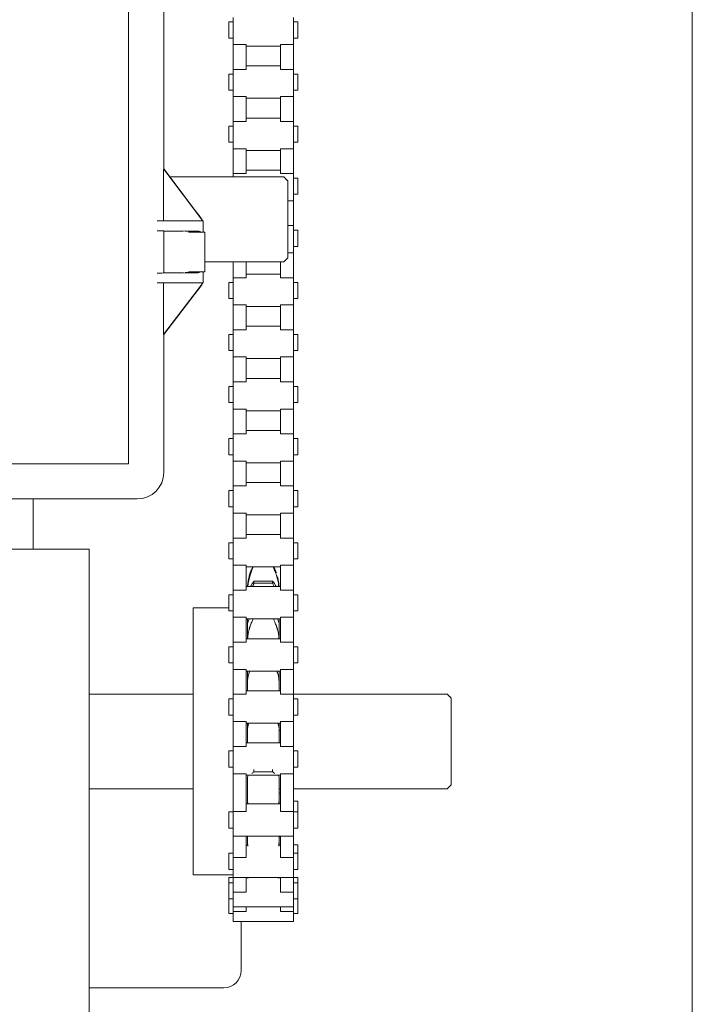
# Model space of a CAD drawing. Units: inches. Extents: x 0.7 to 24.5, y 4.9 to 20.8.
# Drawn here: x 7.6 to 10.8, y 9.3 to 14 of the extents above; entities that cross this region are included whole.
import ezdxf

# ---------------------------------------------------------------- set-up
doc = ezdxf.new("R2010")
doc.units = ezdxf.units.IN
doc.header["$MEASUREMENT"] = 0

msp = doc.modelspace()

# ---------------------------------------------------------------- linework, layer by layer
at = {"color": 7, "linetype": 'Continuous', "lineweight": 15}
for p, q in [((10.806704, 6.83767), (10.806704, 19.171003)), ((8.07809, 11.870787), (8.07809, 17.20412)), ((8.248393, 13.295787), (8.248393, 15.780362)), ((8.563371, 14.008093), (8.563371, 13.930093)), ((8.584037, 14.030416), (8.584037, 13.898897)), ((8.876038, 14.030416), (8.876038, 13.898897)), ((8.896704, 14.008093), (8.896704, 13.930093)), ((8.646704, 13.898897), (8.584037, 13.898897)), ((8.584037, 13.778523), (8.584037, 13.898897)), ((8.646704, 13.898897), (8.646704, 13.778523)), ((8.876038, 13.898897), (8.813371, 13.898897)), ((8.813371, 13.898897), (8.813371, 13.778523)), ((8.876038, 13.898897), (8.876038, 13.778523)), ((8.584037, 13.778523), (8.646704, 13.778523)), ((8.584037, 13.778523), (8.584037, 13.647004)), ((8.813371, 13.778523), (8.876038, 13.778523)), ((8.876038, 13.778523), (8.876038, 13.647004)), ((8.563371, 13.7562), (8.563371, 13.6782)), ((8.896704, 13.7562), (8.896704, 13.6782)), ((8.646704, 13.647004), (8.584037, 13.647004)), ((8.584037, 13.52663), (8.584037, 13.647004)), ((8.646704, 13.647004), (8.646704, 13.52663)), ((8.876038, 13.647004), (8.813371, 13.647004)), ((8.813371, 13.647004), (8.813371, 13.52663)), ((8.876038, 13.647004), (8.876038, 13.52663)), ((8.563371, 13.504307), (8.563371, 13.426307)), ((8.584037, 13.52663), (8.646704, 13.52663)), ((8.584037, 13.52663), (8.584037, 13.395111)), ((8.813371, 13.52663), (8.876038, 13.52663)), ((8.876038, 13.52663), (8.876038, 13.395111)), ((8.896704, 13.504307), (8.896704, 13.426307)), ((8.646704, 13.395111), (8.584037, 13.395111)), ((8.584037, 13.274737), (8.584037, 13.395111)), ((8.646704, 13.395111), (8.646704, 13.274737)), ((8.876038, 13.395111), (8.813371, 13.395111)), ((8.813371, 13.395111), (8.813371, 13.274737)), ((8.876038, 13.395111), (8.876038, 13.274737)), ((8.246783, 13.295787), (8.246783, 13.045787)), ((8.246783, 13.295787), (8.248635, 13.295787)), ((8.436297, 13.048575), (8.248635, 13.295787)), ((8.249524, 13.295787), (8.248635, 13.295787)), ((8.249524, 13.295787), (8.400531, 13.096862)), ((8.276935, 13.259677), (8.82837, 13.259677)), ((8.584037, 13.274737), (8.646704, 13.274737)), ((8.584037, 13.274737), (8.584037, 13.259677)), ((8.813371, 13.274737), (8.876038, 13.274737)), ((8.876038, 13.274737), (8.876038, 13.143217)), ((8.896704, 13.252414), (8.896704, 13.174414)), ((8.84837, 13.23922), (8.84837, 12.86722)), ((8.876038, 13.143217), (8.84837, 13.143217)), ((8.876038, 13.143217), (8.876038, 13.022844)), ((8.400531, 13.096862), (8.41148, 13.082438)), ((8.215786, 13.045787), (8.429682, 13.045787)), ((8.429682, 13.045787), (8.438393, 13.045787)), ((8.436297, 13.048575), (8.436297, 13.045787)), ((8.438393, 12.99162), (8.438393, 13.045787)), ((8.84837, 13.022844), (8.876038, 13.022844)), ((8.876038, 13.022844), (8.876038, 12.891324)), ((8.215786, 12.998149), (8.414916, 12.996173)), ((8.248393, 12.996701), (8.2469, 12.997448)), ((8.342427, 12.995787), (8.248393, 12.996701)), ((8.248393, 12.794871), (8.248393, 12.996701)), ((8.446726, 12.99162), (8.367406, 12.99162)), ((8.896704, 13.000521), (8.896704, 12.922521)), ((8.876038, 12.891324), (8.84837, 12.891324)), ((8.876038, 12.891324), (8.876038, 12.770951)), ((8.584037, 12.770951), (8.584037, 12.84722)), ((8.646704, 12.84722), (8.646704, 12.770951)), ((8.813371, 12.84722), (8.813371, 12.770951)), ((8.414916, 12.7954), (8.215786, 12.793424)), ((8.2469, 12.794125), (8.248393, 12.794871)), ((8.248393, 12.794871), (8.342427, 12.795787)), ((8.367406, 12.799953), (8.446726, 12.799953)), ((8.438393, 12.745787), (8.438393, 12.799953)), ((8.584037, 12.770951), (8.646704, 12.770951)), ((8.584037, 12.770951), (8.584037, 12.639431)), ((8.813371, 12.770951), (8.876038, 12.770951)), ((8.876038, 12.770951), (8.876038, 12.639431)), ((8.429682, 12.745787), (8.215786, 12.745787)), ((8.246541, 12.495787), (8.246541, 12.745787)), ((8.246541, 12.495787), (8.436127, 12.742794)), ((8.438393, 12.745787), (8.429682, 12.745787)), ((8.436127, 12.742794), (8.436127, 12.745787)), ((8.563371, 12.748628), (8.563371, 12.670628)), ((8.896704, 12.748628), (8.896704, 12.670628)), ((8.400373, 12.695039), (8.247672, 12.496089)), ((8.400531, 12.695252), (8.400373, 12.695039)), ((8.400373, 12.695039), (8.400531, 12.695039)), ((8.400531, 12.695252), (8.411371, 12.709381)), ((8.411371, 12.70901), (8.400531, 12.695039)), ((8.400531, 12.695039), (8.400531, 12.695252)), ((8.411371, 12.709381), (8.411371, 12.70901)), ((8.646704, 12.639431), (8.584037, 12.639431)), ((8.584037, 12.519058), (8.584037, 12.639431)), ((8.646704, 12.639431), (8.646704, 12.519058)), ((8.876038, 12.639431), (8.813371, 12.639431)), ((8.813371, 12.639431), (8.813371, 12.519058)), ((8.876038, 12.639431), (8.876038, 12.519058)), ((8.246541, 12.495787), (8.2469, 12.495787)), ((8.2469, 12.495787), (8.248227, 12.495787)), ((8.247672, 12.496089), (8.248227, 12.496089)), ((8.248227, 12.496089), (8.247995, 12.495787)), ((8.248227, 12.495787), (8.248227, 12.496089)), ((8.248393, 11.82912), (8.248393, 12.497028)), ((8.563371, 12.496735), (8.563371, 12.418735)), ((8.584037, 12.519058), (8.646704, 12.519058)), ((8.584037, 12.519058), (8.584037, 12.387538)), ((8.813371, 12.519058), (8.876038, 12.519058)), ((8.876038, 12.519058), (8.876038, 12.387538)), ((8.896704, 12.496735), (8.896704, 12.418735)), ((8.646704, 12.387538), (8.584037, 12.387538)), ((8.584037, 12.267164), (8.584037, 12.387538)), ((8.646704, 12.387538), (8.646704, 12.267164)), ((8.876038, 12.387538), (8.813371, 12.387538)), ((8.813371, 12.387538), (8.813371, 12.267164)), ((8.876038, 12.387538), (8.876038, 12.267164)), ((8.563371, 12.244842), (8.563371, 12.166842)), ((8.584037, 12.267164), (8.646704, 12.267164)), ((8.584037, 12.267164), (8.584037, 12.135646)), ((8.813371, 12.267164), (8.876038, 12.267164)), ((8.876038, 12.267164), (8.876038, 12.135646)), ((8.896704, 12.244842), (8.896704, 12.166842)), ((8.646704, 12.135646), (8.584037, 12.135646)), ((8.584037, 12.015272), (8.584037, 12.135646)), ((8.646704, 12.135646), (8.646704, 12.015272)), ((8.876038, 12.135646), (8.813371, 12.135646)), ((8.813371, 12.135646), (8.813371, 12.015272)), ((8.876038, 12.135646), (8.876038, 12.015272)), ((8.584037, 12.015272), (8.646704, 12.015272)), ((8.584037, 12.015272), (8.584037, 11.883753)), ((8.813371, 12.015272), (8.876038, 12.015272)), ((8.876038, 12.015272), (8.876038, 11.883753)), ((8.563371, 11.992949), (8.563371, 11.914949)), ((8.896704, 11.992949), (8.896704, 11.914949)), ((8.07809, 11.870787), (5.536423, 11.870787)), ((8.646704, 11.883753), (8.584037, 11.883753)), ((8.584037, 11.763379), (8.584037, 11.883753)), ((8.646704, 11.883753), (8.646704, 11.763379)), ((8.876038, 11.883753), (8.813371, 11.883753)), ((8.813371, 11.883753), (8.813371, 11.763379)), ((8.876038, 11.883753), (8.876038, 11.763379)), ((8.563371, 11.741056), (8.563371, 11.663056)), ((8.584037, 11.763379), (8.646704, 11.763379)), ((8.584037, 11.763379), (8.584037, 11.63186)), ((8.813371, 11.763379), (8.876038, 11.763379)), ((8.876038, 11.763379), (8.876038, 11.63186)), ((8.896704, 11.741056), (8.896704, 11.663056)), ((5.494756, 11.700483), (8.119756, 11.700483)), ((7.615626, 11.700483), (7.615626, 11.50022)), ((8.646704, 11.63186), (8.584037, 11.63186)), ((8.584037, 11.511486), (8.584037, 11.63186)), ((8.646704, 11.63186), (8.646704, 11.511486)), ((8.876038, 11.63186), (8.813371, 11.63186)), ((8.813371, 11.63186), (8.813371, 11.511486)), ((8.876038, 11.63186), (8.876038, 11.511486)), ((7.615626, 11.50022), (7.615626, 11.458553)), ((8.563371, 11.489163), (8.563371, 11.411163)), ((8.584037, 11.511486), (8.646704, 11.511486)), ((8.584037, 11.511486), (8.584037, 11.379967)), ((8.813371, 11.511486), (8.876038, 11.511486)), ((8.876038, 11.511486), (8.876038, 11.379967)), ((8.896704, 11.489163), (8.896704, 11.411163)), ((7.615626, 11.458553), (5.848366, 11.458553)), ((7.615626, 11.458553), (7.632293, 11.458553)), ((7.632293, 11.458553), (7.886703, 11.458553)), ((8.646704, 11.379967), (8.584037, 11.379967)), ((8.584037, 11.259593), (8.584037, 11.379967)), ((8.646704, 11.379967), (8.646704, 11.259593)), ((8.876038, 11.379967), (8.813371, 11.379967)), ((8.813371, 11.379967), (8.813371, 11.259593)), ((8.876038, 11.379967), (8.876038, 11.259593)), ((8.684704, 11.292505), (8.684704, 11.302753)), ((8.684704, 11.302753), (8.775038, 11.302753)), ((8.775038, 11.292505), (8.684704, 11.292505)), ((8.775038, 11.292505), (8.775038, 11.302753)), ((8.584037, 11.259593), (8.646704, 11.259593)), ((8.584037, 11.259593), (8.584037, 11.128073)), ((8.813371, 11.259593), (8.876038, 11.259593)), ((8.876038, 11.259593), (8.876038, 11.128073)), ((8.563371, 11.23727), (8.563371, 11.15927)), ((8.896704, 11.23727), (8.896704, 11.15927)), ((8.389704, 9.881836), (8.389704, 11.173503)), ((8.646704, 11.128073), (8.584037, 11.128073)), ((8.584037, 11.0077), (8.584037, 11.128073)), ((8.646704, 11.128073), (8.646704, 11.0077)), ((8.653371, 11.120103), (8.653371, 11.095165)), ((8.806371, 11.095165), (8.806371, 11.120103)), ((8.876038, 11.128073), (8.813371, 11.128073)), ((8.813371, 11.128073), (8.813371, 11.0077)), ((8.876038, 11.128073), (8.876038, 11.0077)), ((8.653371, 11.024543), (8.653371, 11.095165)), ((8.806371, 11.024543), (8.806371, 11.095165)), ((8.584037, 11.0077), (8.646704, 11.0077)), ((8.584037, 11.0077), (8.584037, 10.87618)), ((8.813371, 11.0077), (8.876038, 11.0077)), ((8.876038, 11.0077), (8.876038, 10.87618)), ((8.563371, 10.985377), (8.563371, 10.907377)), ((8.896704, 10.985377), (8.896704, 10.907377)), ((8.646704, 10.87618), (8.584037, 10.87618)), ((8.584037, 10.755807), (8.584037, 10.87618)), ((8.646704, 10.87618), (8.646704, 10.755807)), ((8.653371, 10.802821), (8.653371, 10.86821)), ((8.806371, 10.802821), (8.806371, 10.86821)), ((8.876038, 10.87618), (8.813371, 10.87618)), ((8.813371, 10.87618), (8.813371, 10.755807)), ((8.876038, 10.87618), (8.876038, 10.755807)), ((8.653371, 10.802821), (8.653371, 10.77265)), ((8.806371, 10.77265), (8.806371, 10.802821)), ((8.563371, 10.733484), (8.563371, 10.655483)), ((8.584037, 10.755807), (8.646704, 10.755807)), ((8.584037, 10.755807), (8.584037, 10.624287)), ((8.813371, 10.755807), (8.876038, 10.755807)), ((8.876038, 10.755807), (8.876038, 10.624287)), ((8.896704, 10.733484), (8.896704, 10.655483)), ((9.640037, 10.736837), (9.640037, 10.579753)), ((8.646704, 10.624287), (8.584037, 10.624287)), ((8.584037, 10.503913), (8.584037, 10.624287)), ((8.646704, 10.624287), (8.646704, 10.503913)), ((8.876038, 10.624287), (8.813371, 10.624287)), ((8.813371, 10.624287), (8.813371, 10.503913)), ((8.876038, 10.624287), (8.876038, 10.503913)), ((8.653371, 10.577337), (8.653371, 10.616317)), ((8.653371, 10.577337), (8.653371, 10.520757)), ((8.806371, 10.577337), (8.806371, 10.616317)), ((8.806371, 10.579753), (8.813371, 10.579753)), ((8.806371, 10.520757), (8.806371, 10.577337)), ((9.640037, 10.475587), (9.640037, 10.579753)), ((8.563371, 10.48159), (8.563371, 10.40359)), ((8.584037, 10.503913), (8.646704, 10.503913)), ((8.584037, 10.503913), (8.584037, 10.371048)), ((8.813371, 10.503913), (8.876038, 10.503913)), ((8.876038, 10.503913), (8.876038, 10.371048)), ((8.896704, 10.48159), (8.896704, 10.40359)), ((9.640037, 10.475587), (9.640037, 10.318503)), ((8.684704, 10.381341), (8.684704, 10.391228)), ((8.775038, 10.381341), (8.775038, 10.391228)), ((8.646704, 10.371048), (8.584037, 10.371048)), ((8.584037, 10.188925), (8.584037, 10.371048)), ((8.646704, 10.371048), (8.646704, 10.188925)), ((8.653371, 10.346991), (8.653371, 10.252518)), ((8.775038, 10.381341), (8.684704, 10.381341)), ((8.806371, 10.252518), (8.806371, 10.346991)), ((8.876038, 10.371048), (8.813371, 10.371048)), ((8.813371, 10.371048), (8.813371, 10.188925)), ((8.876038, 10.371048), (8.876038, 10.188925)), ((8.653371, 10.225967), (8.653371, 10.252518)), ((8.806371, 10.225967), (8.806371, 10.252518)), ((8.896704, 10.211042), (8.896704, 10.237869)), ((8.896704, 10.1868), (8.896704, 10.211042)), ((8.563371, 10.1088), (8.563371, 10.1868)), ((8.646704, 10.188925), (8.584037, 10.188925)), ((8.584037, 10.06966), (8.584037, 10.188925)), ((8.876038, 10.188925), (8.813371, 10.188925)), ((8.876038, 10.06966), (8.876038, 10.188925)), ((8.896704, 10.1088), (8.896704, 10.1868)), ((8.584037, 10.06966), (8.646704, 10.06966)), ((8.584037, 9.965698), (8.584037, 10.06966)), ((8.646704, 10.06966), (8.646704, 9.965698)), ((8.653371, 10.069634), (8.653371, 10.053968)), ((8.653371, 10.025544), (8.653371, 10.053968)), ((8.806371, 10.053968), (8.806371, 10.069634)), ((8.806371, 10.025544), (8.806371, 10.053968)), ((8.813371, 10.06966), (8.876038, 10.06966)), ((8.813371, 10.06966), (8.813371, 9.965698)), ((8.876038, 10.06966), (8.876038, 9.965698)), ((8.896704, 10.011131), (8.896704, 10.027001)), ((8.896704, 9.986377), (8.896704, 10.011131)), ((8.563371, 9.908377), (8.563371, 9.986377)), ((8.646704, 9.965698), (8.584037, 9.965698)), ((8.584037, 9.869211), (8.584037, 9.965698)), ((8.876038, 9.965698), (8.813371, 9.965698)), ((8.876038, 9.869211), (8.876038, 9.965698)), ((8.896704, 9.908377), (8.896704, 9.986377)), ((8.563371, 9.862832), (8.563371, 9.870057)), ((8.563371, 9.843936), (8.563371, 9.862832)), ((8.584037, 9.798624), (8.584037, 9.870057)), ((8.646704, 9.869211), (8.646704, 9.798624)), ((8.813371, 9.869211), (8.813371, 9.798624)), ((8.876038, 9.870057), (8.876038, 9.798624)), ((8.896704, 9.862832), (8.896704, 9.870057)), ((8.896704, 9.843936), (8.896704, 9.862832)), ((8.563371, 9.765937), (8.563371, 9.843936)), ((8.896704, 9.765937), (8.896704, 9.843936)), ((8.563371, 9.695711), (8.563371, 9.765937)), ((8.646704, 9.798624), (8.584037, 9.798624)), ((8.584037, 9.72677), (8.584037, 9.798624)), ((8.876038, 9.798624), (8.813371, 9.798624)), ((8.876038, 9.72677), (8.876038, 9.798624)), ((8.896704, 9.695711), (8.896704, 9.765937)), ((8.584037, 9.704395), (8.584037, 9.72677)), ((8.646704, 9.72677), (8.646704, 9.704395)), ((8.813371, 9.72677), (8.813371, 9.704395)), ((8.876038, 9.72677), (8.876038, 9.704395)), ((8.646704, 9.704395), (8.584037, 9.704395)), ((8.584037, 9.656544), (8.584037, 9.704395)), ((8.876038, 9.704395), (8.813371, 9.704395)), ((8.876038, 9.656544), (8.876038, 9.704395)), ((8.622337, 9.419336), (8.622337, 9.656544)), ((8.539004, 9.336003), (7.886703, 9.336003))]:
    msp.add_line(p, q, dxfattribs=at)
for centre, radius, end in [((8.119756, 11.82912), 0.128636, 0), ((8.539004, 9.419337), 0.083333, 360)]:
    msp.add_arc(centre, radius, 270, end, dxfattribs=at)
for centre, major_axis, ratio, start_param, end_param in [((8.398393, 13.099092), (-0.041664, 0.055986), 0.0083594, 3.58108776, 4.40412146), ((8.121919, 12.997429), (0.125, 0), 0.00872687, 0.01745329, 0.7213246), ((8.398393, 12.995786), (0.047333, 0), 0.00872687, 1.21420923, 3.14054793), ((8.121919, 12.794144), (0.125, 0), 0.00872687, 5.56186071, 6.26573201), ((8.398393, 12.795787), (0.047333, 0), 0.00872687, 3.14263738, 5.06897607), ((8.398393, 12.693045), (0.041664, 0.055393), 0.00838454, 5.01104981, 5.8340835)]:
    msp.add_ellipse(centre, major_axis=major_axis, ratio=ratio, start_param=start_param, end_param=end_param, dxfattribs=at)
for points in [[(8.584037, 14.008093), (8.563371, 14.008093)], [(8.896704, 14.008093), (8.876038, 14.008093)], [(8.563371, 13.930093), (8.584037, 13.930093)], [(8.876038, 13.930093), (8.896704, 13.930093)], [(8.646704, 13.890926), (8.813371, 13.890926)], [(8.813371, 13.795367), (8.646704, 13.795367)], [(8.584037, 13.7562), (8.563371, 13.7562)], [(8.896704, 13.7562), (8.876038, 13.7562)], [(8.563371, 13.6782), (8.584037, 13.6782)], [(8.876038, 13.6782), (8.896704, 13.6782)], [(8.646704, 13.639033), (8.813371, 13.639033)], [(8.813371, 13.543474), (8.646704, 13.543474)], [(8.584037, 13.504307), (8.563371, 13.504307)], [(8.896704, 13.504307), (8.876038, 13.504307)], [(8.563371, 13.426307), (8.584037, 13.426307)], [(8.646704, 13.38714), (8.813371, 13.38714)], [(8.876038, 13.426307), (8.896704, 13.426307)], [(8.813371, 13.291581), (8.646704, 13.291581)], [(8.82837, 13.259677), (8.84837, 13.23922)], [(8.896704, 13.252414), (8.876038, 13.252414)], [(8.876038, 13.174414), (8.896704, 13.174414)], [(8.446726, 12.799953), (8.446726, 12.99162)], [(8.896704, 13.000521), (8.876038, 13.000521)], [(8.876038, 12.922521), (8.896704, 12.922521)], [(8.82837, 12.84722), (8.84837, 12.86722)], [(8.446726, 12.84722), (8.82837, 12.84722)], [(8.813371, 12.787795), (8.646704, 12.787795)], [(8.584037, 12.748628), (8.563371, 12.748628)], [(8.896704, 12.748628), (8.876038, 12.748628)], [(8.563371, 12.670628), (8.584037, 12.670628)], [(8.876038, 12.670628), (8.896704, 12.670628)], [(8.646704, 12.631461), (8.813371, 12.631461)], [(8.813371, 12.535902), (8.646704, 12.535902)], [(8.584037, 12.496735), (8.563371, 12.496735)], [(8.896704, 12.496735), (8.876038, 12.496735)], [(8.563371, 12.418735), (8.584037, 12.418735)], [(8.876038, 12.418735), (8.896704, 12.418735)], [(8.646704, 12.379568), (8.813371, 12.379568)], [(8.584037, 12.244842), (8.563371, 12.244842)], [(8.813371, 12.284009), (8.646704, 12.284009)], [(8.896704, 12.244842), (8.876038, 12.244842)], [(8.563371, 12.166842), (8.584037, 12.166842)], [(8.876038, 12.166842), (8.896704, 12.166842)], [(8.646704, 12.127675), (8.813371, 12.127675)], [(8.813371, 12.032115), (8.646704, 12.032115)], [(8.584037, 11.992949), (8.563371, 11.992949)], [(8.896704, 11.992949), (8.876038, 11.992949)], [(8.563371, 11.914949), (8.584037, 11.914949)], [(8.876038, 11.914949), (8.896704, 11.914949)], [(8.646704, 11.875782), (8.813371, 11.875782)], [(8.813371, 11.780222), (8.646704, 11.780222)], [(8.584037, 11.741056), (8.563371, 11.741056)], [(8.896704, 11.741056), (8.876038, 11.741056)], [(8.563371, 11.663056), (8.584037, 11.663056)], [(8.646704, 11.623889), (8.813371, 11.623889)], [(8.876038, 11.663056), (8.896704, 11.663056)], [(8.813371, 11.528329), (8.646704, 11.528329)], [(8.584037, 11.489163), (8.563371, 11.489163)], [(8.896704, 11.489163), (8.876038, 11.489163)], [(7.886703, 10.662886), (7.886703, 11.458553)], [(8.563371, 11.411163), (8.584037, 11.411163)], [(8.876038, 11.411163), (8.896704, 11.411163)], [(8.646704, 11.371996), (8.813371, 11.371996)], [(8.660909, 11.324624), (8.666184, 11.342523)], [(8.666184, 11.342523), (8.679424, 11.371996)], [(8.793558, 11.33266), (8.778198, 11.371996)], [(8.666184, 11.33266), (8.660909, 11.313313)], [(8.684704, 11.292505), (8.678148, 11.276436)], [(8.798832, 11.313313), (8.793558, 11.33266)], [(8.813371, 11.276436), (8.646704, 11.276436)], [(8.584037, 11.23727), (8.563371, 11.23727)], [(8.896704, 11.23727), (8.876038, 11.23727)], [(8.563371, 11.173503), (8.389704, 11.173503)], [(8.563371, 11.15927), (8.584037, 11.15927)], [(8.876038, 11.15927), (8.896704, 11.15927)], [(8.646704, 11.120103), (8.813371, 11.120103)], [(8.666184, 11.08522), (8.660909, 11.068612)], [(8.798832, 11.068612), (8.793558, 11.08522)], [(8.806014, 11.098125), (8.806371, 11.095165)], [(8.813371, 11.024543), (8.646704, 11.024543)], [(8.584037, 10.985377), (8.563371, 10.985377)], [(8.896704, 10.985377), (8.876038, 10.985377)], [(8.563371, 10.907377), (8.584037, 10.907377)], [(8.646704, 10.86821), (8.813371, 10.86821)], [(8.664665, 10.86821), (8.660909, 10.859176)], [(8.798832, 10.859176), (8.795077, 10.86821)], [(8.876038, 10.907377), (8.896704, 10.907377)], [(8.653728, 10.818801), (8.653371, 10.802821)], [(8.813371, 10.77265), (8.646704, 10.77265)], [(8.389704, 10.756837), (7.886703, 10.756837)], [(8.584037, 10.733484), (8.563371, 10.733484)], [(9.620037, 10.756837), (8.876038, 10.756837)], [(8.896704, 10.733484), (8.876038, 10.733484)], [(9.640037, 10.736837), (9.620037, 10.756837)], [(7.886703, 7.51122), (7.886703, 10.662886)], [(8.563371, 10.655483), (8.584037, 10.655483)], [(8.876038, 10.655483), (8.896704, 10.655483)], [(8.646704, 10.616317), (8.813371, 10.616317)], [(8.653728, 10.589968), (8.653371, 10.577337)], [(8.584037, 10.48159), (8.563371, 10.48159)], [(8.813371, 10.520757), (8.646704, 10.520757)], [(8.896704, 10.48159), (8.876038, 10.48159)], [(8.563371, 10.40359), (8.584037, 10.40359)], [(8.876038, 10.40359), (8.896704, 10.40359)], [(8.646704, 10.364424), (8.813371, 10.364424)], [(8.653728, 10.355038), (8.653371, 10.346991)], [(8.784812, 10.372799), (8.775038, 10.381341)], [(7.886703, 10.298503), (8.389704, 10.298503)], [(8.806371, 10.298503), (8.813371, 10.298503)], [(8.876038, 10.298503), (9.620037, 10.298503)], [(9.620037, 10.298503), (9.640037, 10.318503)], [(8.806014, 10.236539), (8.806371, 10.252518)], [(8.813371, 10.277035), (8.806371, 10.277035)], [(8.813371, 10.225967), (8.646704, 10.225967)], [(8.653728, 10.236539), (8.65486, 10.225967)], [(8.804864, 10.225967), (8.806014, 10.236539)], [(8.896704, 10.237869), (8.876038, 10.237869)], [(8.584037, 10.1868), (8.563371, 10.1868)], [(8.896704, 10.1868), (8.876038, 10.1868)], [(8.563371, 10.1088), (8.584037, 10.1088)], [(8.876038, 10.1088), (8.896704, 10.1088)], [(8.646704, 10.069634), (8.813371, 10.069634)], [(8.806014, 10.036205), (8.806371, 10.053968)], [(8.813371, 10.066168), (8.806371, 10.066168)], [(8.653417, 10.025544), (8.646704, 10.025544)], [(8.653728, 10.036205), (8.654802, 10.021012)], [(8.80494, 10.021012), (8.806014, 10.036205)], [(8.813371, 10.025544), (8.806324, 10.025544)], [(8.896704, 10.027001), (8.876038, 10.027001)], [(8.584037, 9.986377), (8.563371, 9.986377)], [(8.896704, 9.986377), (8.876038, 9.986377)], [(8.563371, 9.908377), (8.584037, 9.908377)], [(8.876038, 9.908377), (8.896704, 9.908377)], [(8.389704, 9.881836), (8.584037, 9.881836)], [(8.584037, 9.870057), (8.563371, 9.870057)], [(8.584037, 9.869211), (8.876038, 9.869211)], [(8.654978, 9.869211), (8.655346, 9.864865)], [(8.804373, 9.864869), (8.804746, 9.869211)], [(8.896704, 9.870057), (8.876038, 9.870057)], [(8.584037, 9.843936), (8.563371, 9.843936)], [(8.896704, 9.843936), (8.876038, 9.843936)], [(8.563371, 9.765937), (8.584037, 9.765937)], [(8.876038, 9.765937), (8.896704, 9.765937)], [(8.584037, 9.72677), (8.876038, 9.72677)], [(8.563371, 9.695711), (8.584037, 9.695711)], [(8.876038, 9.695711), (8.896704, 9.695711)], [(8.584037, 9.656544), (8.876038, 9.656544)]]:
    msp.add_open_spline(points, degree=1, dxfattribs=at)
for points, knots in [([(8.429682, 12.990393), (8.429651, 12.99041), (8.428769, 12.990911), (8.426262, 12.992322), (8.421479, 12.994973), (8.417333, 12.995731), (8.414916, 12.996173)], [0, 0, 0, 0, 0.00638534, 0.18466624, 0.5247999, 1, 1, 1, 1]), ([(8.414916, 12.7954), (8.417479, 12.7959), (8.422527, 12.796883), (8.427284, 12.799818), (8.429651, 12.801163), (8.429682, 12.801181)], [0, 0, 0, 0, 0.504383383, 0.993613191, 1, 1, 1, 1]), ([(8.681522, 11.371996), (8.678372, 11.365072), (8.672705, 11.352617), (8.668189, 11.338797), (8.666184, 11.33266)], [0, 0, 0, 0, 0.55599825, 1, 1, 1, 1]), ([(8.780592, 11.371996), (8.783055, 11.367492), (8.787869, 11.358691), (8.791691, 11.347827), (8.793558, 11.342523)], [0, 0, 0, 0, 0.51168514, 1, 1, 1, 1]), ([(8.653728, 11.278054), (8.65428, 11.285337), (8.655398, 11.300093), (8.659057, 11.316377), (8.660909, 11.324624)], [0, 0, 0, 0, 0.4935545, 1, 1, 1, 1]), ([(8.660909, 11.313313), (8.659009, 11.304517), (8.656324, 11.292094), (8.655411, 11.279974), (8.655145, 11.276436)], [0, 0, 0, 0, 0.708068501, 1, 1, 1, 1]), ([(8.66808, 11.276436), (8.670003, 11.280572), (8.674541, 11.290333), (8.68052, 11.298177), (8.684238, 11.302242), (8.684704, 11.302753)], [0, 0, 0, 0, 0.39128288, 0.92359773, 1, 1, 1, 1]), ([(8.775038, 11.302753), (8.778875, 11.298223), (8.784965, 11.291034), (8.789864, 11.280378), (8.791676, 11.276436)], [0, 0, 0, 0, 0.63015803, 1, 1, 1, 1]), ([(8.781646, 11.276436), (8.779944, 11.280746), (8.777806, 11.286157), (8.775506, 11.291432), (8.775038, 11.292505)], [0, 0, 0, 0, 0.79642138, 1, 1, 1, 1]), ([(8.798832, 11.324624), (8.800643, 11.316588), (8.804314, 11.300302), (8.805442, 11.285535), (8.806014, 11.278054)], [0, 0, 0, 0, 0.49339811, 1, 1, 1, 1]), ([(8.804616, 11.276436), (8.804368, 11.279744), (8.803459, 11.291858), (8.80078, 11.304282), (8.798832, 11.313313)], [0, 0, 0, 0, 0.2730769, 1, 1, 1, 1]), ([(8.653728, 11.098125), (8.65428, 11.1009), (8.655398, 11.106522), (8.659057, 11.115297), (8.660909, 11.119741)], [0, 0, 0, 0, 0.49355226, 1, 1, 1, 1]), ([(8.680206, 11.120103), (8.677962, 11.114893), (8.672747, 11.102788), (8.668565, 11.091595), (8.666184, 11.08522)], [0, 0, 0, 0, 0.43042687, 1, 1, 1, 1]), ([(8.793558, 11.08522), (8.791059, 11.091889), (8.786853, 11.103115), (8.781672, 11.115198), (8.779568, 11.120103)], [0, 0, 0, 0, 0.59409276, 1, 1, 1, 1]), ([(8.798832, 11.119741), (8.800643, 11.115406), (8.804314, 11.10662), (8.805442, 11.100982), (8.806014, 11.098125)], [0, 0, 0, 0, 0.49340053, 1, 1, 1, 1]), ([(8.653371, 11.095165), (8.653378, 11.095349), (8.653394, 11.095796), (8.653604, 11.09726), (8.653728, 11.098125)], [0, 0, 0, 0, 0.40897405, 1, 1, 1, 1]), ([(8.660909, 11.068612), (8.659074, 11.060925), (8.655747, 11.046991), (8.654693, 11.031492), (8.654221, 11.024543)], [0, 0, 0, 0, 0.5516709, 1, 1, 1, 1]), ([(8.805527, 11.024543), (8.805074, 11.031268), (8.804028, 11.046771), (8.800711, 11.060717), (8.798832, 11.068612)], [0, 0, 0, 0, 0.43379157, 1, 1, 1, 1]), ([(8.660909, 10.859176), (8.659098, 10.853189), (8.655428, 10.841055), (8.654299, 10.826284), (8.653728, 10.818801)], [0, 0, 0, 0, 0.49340367, 1, 1, 1, 1]), ([(8.806014, 10.818801), (8.805462, 10.826095), (8.804344, 10.840874), (8.800685, 10.853024), (8.798832, 10.859176)], [0, 0, 0, 0, 0.49355151, 1, 1, 1, 1]), ([(8.806371, 10.802821), (8.806364, 10.805101), (8.806347, 10.810676), (8.806138, 10.815782), (8.806014, 10.818801)], [0, 0, 0, 0, 0.40897107, 1, 1, 1, 1]), ([(8.660909, 10.61729), (8.659098, 10.613606), (8.655428, 10.606139), (8.654299, 10.595406), (8.653728, 10.589968)], [0, 0, 0, 0, 0.49340331, 1, 1, 1, 1]), ([(8.806014, 10.589968), (8.805462, 10.595272), (8.804344, 10.606017), (8.800685, 10.6135), (8.798832, 10.61729)], [0, 0, 0, 0, 0.49355139, 1, 1, 1, 1]), ([(8.806371, 10.577337), (8.806364, 10.579217), (8.806347, 10.583813), (8.806138, 10.587682), (8.806014, 10.589968)], [0, 0, 0, 0, 0.40892187, 1, 1, 1, 1]), ([(8.658207, 10.364424), (8.657448, 10.363926), (8.654913, 10.362263), (8.654216, 10.358014), (8.653728, 10.355038)], [0, 0, 0, 0, 0.29933433, 1, 1, 1, 1]), ([(8.684704, 10.381341), (8.681366, 10.378162), (8.678016, 10.374972), (8.674925, 10.372745), (8.674914, 10.372737)], [0, 0, 0, 0, 0.99637231, 1, 1, 1, 1]), ([(8.806014, 10.355038), (8.80554, 10.35794), (8.804842, 10.362212), (8.802299, 10.363887), (8.801485, 10.364424)], [0, 0, 0, 0, 0.67958152, 1, 1, 1, 1]), ([(8.806371, 10.346991), (8.806364, 10.348287), (8.806347, 10.351456), (8.806138, 10.353707), (8.806014, 10.355038)], [0, 0, 0, 0, 0.40895189, 1, 1, 1, 1]), ([(8.653371, 10.252518), (8.653378, 10.250239), (8.653394, 10.244664), (8.653604, 10.239557), (8.653728, 10.236539)], [0, 0, 0, 0, 0.40897864, 1, 1, 1, 1]), ([(8.653371, 10.053968), (8.653378, 10.051511), (8.653394, 10.045504), (8.653604, 10.03966), (8.653728, 10.036205)], [0, 0, 0, 0, 0.40897151, 1, 1, 1, 1])]:
    msp.add_open_spline(points, degree=3, knots=knots, dxfattribs=at)

doc.saveas('drawing.dxf')
